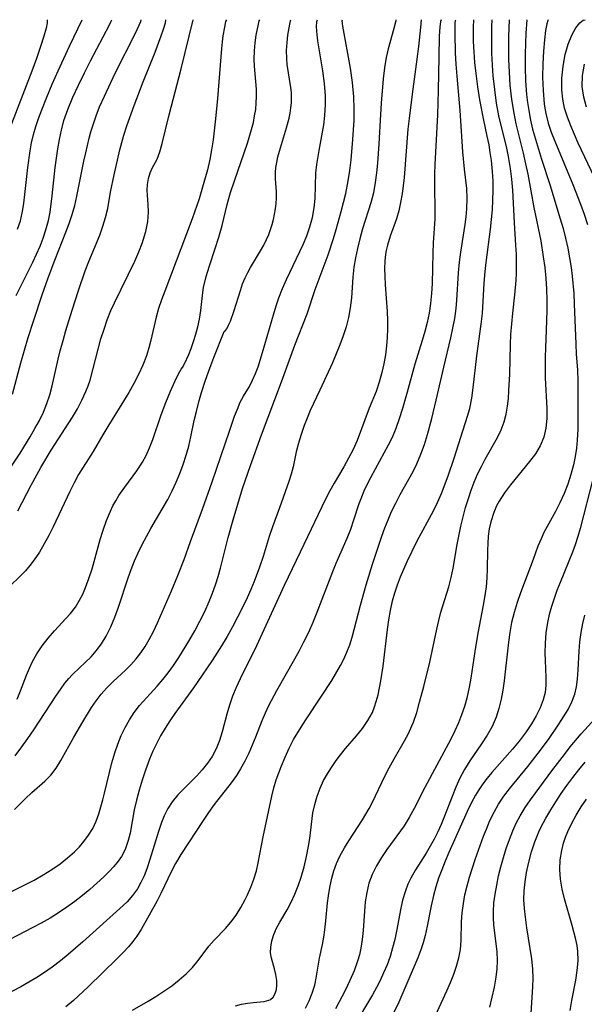
# Model space of a CAD drawing. Extents: x 1756323 to 1761544, y 3215328 to 3215715.
# Drawn here: x 1759833 to 1759934, y 3215539 to 3215715 of the extents above; entities that cross this region are included whole.
import ezdxf

# ---------------------------------------------------------------- set-up
doc = ezdxf.new("R2010")
doc.units = 0

msp = doc.modelspace()

# ---------------------------------------------------------------- linework, layer by layer
at = {"layer": 'Unknown_Line_Type', "color": 0}
for points in [[(1759900.73, 3215715, 1760), (1759900.7, 3215714.77, 1760), (1759900.38, 3215713.45, 1760), (1759899.36, 3215709.76, 1760), (1759899.01, 3215708.23, 1760), (1759898.69, 3215706.35, 1760), (1759898.45, 3215704.39, 1760), (1759898.07, 3215700.05, 1760), (1759897.94, 3215698.02, 1760), (1759897.67, 3215692.76, 1760), (1759897.43, 3215689.33, 1760), (1759897.25, 3215687.56, 1760), (1759897.02, 3215685.82, 1760), (1759896.69, 3215683.98, 1760), (1759896.25, 3215682.19, 1760), (1759894.74, 3215677.52, 1760), (1759894.26, 3215675.78, 1760), (1759893.84, 3215674.03, 1760), (1759893.49, 3215672.35, 1760), (1759893.22, 3215670.67, 1760), (1759893.03, 3215668.86, 1760), (1759892.76, 3215665.21, 1760), (1759892.54, 3215663.42, 1760), (1759892.22, 3215661.65, 1760), (1759891.8, 3215660, 1760), (1759891.28, 3215658.37, 1760), (1759890.68, 3215656.76, 1760), (1759889.35, 3215653.56, 1760), (1759887.13, 3215648.66, 1760), (1759885.4, 3215644.98, 1760), (1759884.82, 3215643.65, 1760), (1759884.3, 3215642.31, 1760), (1759883.74, 3215640.73, 1760), (1759883.26, 3215639.17, 1760), (1759882.87, 3215637.61, 1760), (1759882.34, 3215634.94, 1760), (1759881.99, 3215633.63, 1760), (1759881.56, 3215632.3, 1760), (1759879.87, 3215627.55, 1760), (1759878.61, 3215624.15, 1760), (1759878.03, 3215622.45, 1760), (1759876.96, 3215618.85, 1760), (1759876.3, 3215616.92, 1760), (1759875.34, 3215614.39, 1760), (1759874.73, 3215612.93, 1760), (1759874.08, 3215611.47, 1760), (1759873.25, 3215609.71, 1760), (1759872.38, 3215607.97, 1760), (1759871.46, 3215606.25, 1760), (1759870.5, 3215604.54, 1760), (1759869.5, 3215602.86, 1760), (1759867.82, 3215600.22, 1760), (1759866.07, 3215597.62, 1760), (1759864.49, 3215595.36, 1760), (1759861.13, 3215590.75, 1760), (1759860.25, 3215589.44, 1760), (1759859.41, 3215588.09, 1760), (1759858.61, 3215586.72, 1760), (1759857.88, 3215585.33, 1760), (1759857.23, 3215583.97, 1760), (1759856.64, 3215582.58, 1760), (1759855.9, 3215580.57, 1760), (1759855.3, 3215578.8, 1760), (1759854.76, 3215577.02, 1760), (1759854.28, 3215575.24, 1760), (1759853.88, 3215573.46, 1760), (1759853.13, 3215569.29, 1760), (1759852.8, 3215567.97, 1760), (1759852.24, 3215566.39, 1760), (1759851.6, 3215565.15, 1760), (1759850.99, 3215564.27, 1760), (1759850.21, 3215563.32, 1760), (1759849.35, 3215562.4, 1760), (1759848.43, 3215561.5, 1760), (1759847.21, 3215560.36, 1760), (1759845.92, 3215559.24, 1760), (1759844.59, 3215558.14, 1760), (1759843.22, 3215557.07, 1760), (1759841.81, 3215556.03, 1760), (1759840.35, 3215555.04, 1760), (1759838.81, 3215554.09, 1760), (1759837.22, 3215553.19, 1760), (1759835.6, 3215552.33, 1760), (1759828.79, 3215548.83, 1760)], [(1759905.24, 3215715, 1762), (1759905.13, 3215713.6, 1762), (1759904.77, 3215710.17, 1762), (1759904.49, 3215707.95, 1762), (1759903.62, 3215701.69, 1762), (1759903.08, 3215697.29, 1762), (1759902.89, 3215695.38, 1762), (1759902.18, 3215686.75, 1762), (1759901.82, 3215683.81, 1762), (1759901.57, 3215682.28, 1762), (1759901.25, 3215680.79, 1762), (1759900.85, 3215679.34, 1762), (1759899.71, 3215676.2, 1762), (1759899.21, 3215674.62, 1762), (1759898.98, 3215673.64, 1762), (1759898.87, 3215673.01, 1762), (1759898.74, 3215671.73, 1762), (1759898.7, 3215670.42, 1762), (1759898.72, 3215669.09, 1762), (1759898.81, 3215667.53, 1762), (1759899.17, 3215662.75, 1762), (1759899.23, 3215661.15, 1762), (1759899.23, 3215659.62, 1762), (1759899.16, 3215658.1, 1762), (1759899.04, 3215656.59, 1762), (1759898.84, 3215654.97, 1762), (1759898.57, 3215653.37, 1762), (1759898.23, 3215651.8, 1762), (1759897.75, 3215650.06, 1762), (1759897.17, 3215648.38, 1762), (1759895.96, 3215645.41, 1762), (1759893.78, 3215639.63, 1762), (1759893.06, 3215638.04, 1762), (1759892.26, 3215636.48, 1762), (1759891.4, 3215634.94, 1762), (1759889.67, 3215632.01, 1762), (1759888.88, 3215630.59, 1762), (1759888.12, 3215629.15, 1762), (1759883.6, 3215619.61, 1762), (1759880.7, 3215613.67, 1762), (1759875.76, 3215602.88, 1762), (1759872.86, 3215596.96, 1762), (1759872.14, 3215595.41, 1762), (1759871.49, 3215593.84, 1762), (1759870.93, 3215592.25, 1762), (1759870.45, 3215590.64, 1762), (1759869.61, 3215587.45, 1762), (1759869.14, 3215585.9, 1762), (1759868.56, 3215584.41, 1762), (1759867.84, 3215583.03, 1762), (1759867.01, 3215581.81, 1762), (1759866.07, 3215580.65, 1762), (1759865.06, 3215579.55, 1762), (1759862.83, 3215577.33, 1762), (1759861.7, 3215576.15, 1762), (1759860.68, 3215574.9, 1762), (1759859.9, 3215573.7, 1762), (1759859.24, 3215572.41, 1762), (1759858.76, 3215571.22, 1762), (1759858.2, 3215569.6, 1762), (1759856.68, 3215564.57, 1762), (1759856.12, 3215562.92, 1762), (1759855.64, 3215561.67, 1762), (1759855.09, 3215560.47, 1762), (1759854.45, 3215559.33, 1762), (1759853.59, 3215558.11, 1762), (1759852.6, 3215556.99, 1762), (1759851.91, 3215556.33, 1762), (1759844.65, 3215549.84, 1762), (1759842.08, 3215547.6, 1762), (1759840.66, 3215546.43, 1762), (1759839.19, 3215545.31, 1762), (1759837.84, 3215544.37, 1762), (1759836.44, 3215543.47, 1762), (1759835.02, 3215542.62, 1762), (1759833.58, 3215541.8, 1762), (1759830.74, 3215540.3, 1762)], [(1759830.97, 3215558.38, 1758), (1759834.3, 3215560.03, 1758), (1759835.94, 3215560.9, 1758), (1759837.56, 3215561.82, 1758), (1759839.12, 3215562.78, 1758), (1759840.63, 3215563.81, 1758), (1759841.95, 3215564.86, 1758), (1759843.19, 3215565.97, 1758), (1759844.07, 3215566.86, 1758), (1759844.88, 3215567.8, 1758), (1759845.72, 3215568.95, 1758), (1759846.44, 3215570.16, 1758), (1759847.05, 3215571.44, 1758), (1759847.53, 3215572.74, 1758), (1759848.27, 3215575.25, 1758), (1759848.58, 3215576.44, 1758), (1759849.88, 3215581.91, 1758), (1759850.4, 3215583.7, 1758), (1759850.95, 3215585.26, 1758), (1759851.57, 3215586.78, 1758), (1759852.25, 3215588.22, 1758), (1759853.01, 3215589.59, 1758), (1759853.86, 3215590.9, 1758), (1759854.85, 3215592.15, 1758), (1759858, 3215595.66, 1758), (1759858.98, 3215596.81, 1758), (1759859.93, 3215597.99, 1758), (1759860.93, 3215599.36, 1758), (1759861.88, 3215600.77, 1758), (1759863.68, 3215603.69, 1758), (1759864.74, 3215605.54, 1758), (1759865.65, 3215607.26, 1758), (1759866.51, 3215609.01, 1758), (1759867.29, 3215610.79, 1758), (1759867.88, 3215612.27, 1758), (1759868.41, 3215613.76, 1758), (1759868.9, 3215615.27, 1758), (1759869.34, 3215616.79, 1758), (1759870.69, 3215622.27, 1758), (1759871.57, 3215625.41, 1758), (1759873.28, 3215631.01, 1758), (1759874.67, 3215635.16, 1758), (1759876.64, 3215640.65, 1758), (1759880.23, 3215650.14, 1758), (1759882.65, 3215656.7, 1758), (1759884.82, 3215662.33, 1758), (1759886.29, 3215666.65, 1758), (1759888.59, 3215672.91, 1758), (1759889.56, 3215675.83, 1758), (1759890.05, 3215677.44, 1758), (1759890.94, 3215680.67, 1758), (1759891.75, 3215683.89, 1758), (1759892.21, 3215686.12, 1758), (1759892.5, 3215688.01, 1758), (1759892.72, 3215689.92, 1758), (1759893.03, 3215693.53, 1758), (1759893.25, 3215697.01, 1758), (1759893.28, 3215699.02, 1758), (1759893.19, 3215701.18, 1758), (1759892.94, 3215703.74, 1758), (1759892.57, 3215706.29, 1758), (1759891.21, 3215713.82, 1758), (1759891.12, 3215714.82, 1758), (1759891.17, 3215715, 1758)], [(1759870.38, 3215715, 1750), (1759870.24, 3215714.65, 1750), (1759870.02, 3215713.65, 1750), (1759869.77, 3215712.13, 1750), (1759869.63, 3215711.05, 1750), (1759869.5, 3215709.86, 1750), (1759868.78, 3215700.88, 1750), (1759868.42, 3215697.24, 1750), (1759867.99, 3215693.51, 1750), (1759867.72, 3215691.71, 1750), (1759867.39, 3215689.93, 1750), (1759866.98, 3215688.13, 1750), (1759866.23, 3215685.4, 1750), (1759865.48, 3215682.91, 1750), (1759864.26, 3215679.33, 1750), (1759859.33, 3215666.37, 1750), (1759858.76, 3215664.83, 1750), (1759858.25, 3215663.29, 1750), (1759857.81, 3215661.74, 1750), (1759856.87, 3215657.61, 1750), (1759856.5, 3215656.21, 1750), (1759856.06, 3215654.82, 1750), (1759855.41, 3215653.13, 1750), (1759854.65, 3215651.48, 1750), (1759853.82, 3215649.85, 1750), (1759852.92, 3215648.25, 1750), (1759851.98, 3215646.66, 1750), (1759849.14, 3215642.15, 1750), (1759848.23, 3215640.64, 1750), (1759846.51, 3215637.66, 1750), (1759843.92, 3215633.52, 1750), (1759843.11, 3215632.03, 1750), (1759842.35, 3215630.5, 1750), (1759839.36, 3215624.19, 1750), (1759838.58, 3215622.64, 1750), (1759837.77, 3215621.12, 1750), (1759836.91, 3215619.66, 1750), (1759835.98, 3215618.27, 1750), (1759835.21, 3215617.26, 1750), (1759834.4, 3215616.31, 1750), (1759833.57, 3215615.43, 1750), (1759831.49, 3215613.43, 1750)], [(1759831.57, 3215634.48, 1746), (1759833.48, 3215637.35, 1746), (1759835.26, 3215640.3, 1746), (1759836.11, 3215641.79, 1746), (1759836.89, 3215643.24, 1746), (1759837.61, 3215644.72, 1746), (1759838.24, 3215646.23, 1746), (1759838.77, 3215647.81, 1746), (1759839.21, 3215649.43, 1746), (1759840.29, 3215654.21, 1746), (1759840.64, 3215655.69, 1746), (1759841.13, 3215657.53, 1746), (1759841.65, 3215659.36, 1746), (1759842.76, 3215662.96, 1746), (1759843.9, 3215666.5, 1746), (1759845.12, 3215669.99, 1746), (1759845.78, 3215671.71, 1746), (1759847.7, 3215676.42, 1746), (1759848.27, 3215677.99, 1746), (1759848.75, 3215679.57, 1746), (1759849.13, 3215681.17, 1746), (1759849.64, 3215684.1, 1746), (1759850.26, 3215687.23, 1746), (1759851.29, 3215691.7, 1746), (1759852.01, 3215694.33, 1746), (1759852.54, 3215695.98, 1746), (1759853.85, 3215699.64, 1746), (1759855.49, 3215703.87, 1746), (1759857.63, 3215709.2, 1746), (1759858.72, 3215712.1, 1746), (1759859.13, 3215713.32, 1746), (1759859.47, 3215714.44, 1746), (1759859.56, 3215715, 1746)], [(1759838.27, 3215715, 1738), (1759838.3, 3215714.93, 1738), (1759838.27, 3215714.43, 1738), (1759838.09, 3215713.51, 1738), (1759837.68, 3215712.02, 1738), (1759837.09, 3215710.17, 1738), (1759836.36, 3215708.05, 1738), (1759835.52, 3215705.77, 1738), (1759831.58, 3215695.58, 1738)], [(1759832.11, 3215647.9, 1744), (1759833.56, 3215653.54, 1744), (1759834.9, 3215658.08, 1744), (1759835.88, 3215661.17, 1744), (1759837.41, 3215665.75, 1744), (1759838.47, 3215668.77, 1744), (1759839.68, 3215671.94, 1744), (1759841.66, 3215676.93, 1744), (1759842.24, 3215678.52, 1744), (1759842.77, 3215680.13, 1744), (1759843.23, 3215681.75, 1744), (1759843.61, 3215683.37, 1744), (1759844.87, 3215689.69, 1744), (1759845.2, 3215691.18, 1744), (1759845.83, 3215693.79, 1744), (1759846.12, 3215694.9, 1744), (1759846.56, 3215696.33, 1744), (1759847.05, 3215697.78, 1744), (1759847.68, 3215699.37, 1744), (1759848.53, 3215701.32, 1744), (1759850.49, 3215705.42, 1744), (1759854.09, 3215712.6, 1744), (1759855.05, 3215714.68, 1744), (1759855.15, 3215715, 1744)], [(1759832.44, 3215573.52, 1756), (1759834.42, 3215575.52, 1756), (1759835.57, 3215576.58, 1756), (1759837.88, 3215578.6, 1756), (1759838.93, 3215579.68, 1756), (1759839.88, 3215580.94, 1756), (1759840.73, 3215582.32, 1756), (1759843.08, 3215586.5, 1756), (1759844.67, 3215589.26, 1756), (1759846.22, 3215591.81, 1756), (1759847.06, 3215593.03, 1756), (1759847.96, 3215594.18, 1756), (1759848.99, 3215595.32, 1756), (1759850.13, 3215596.44, 1756), (1759852.31, 3215598.5, 1756), (1759853.28, 3215599.48, 1756), (1759854.21, 3215600.51, 1756), (1759855.06, 3215601.6, 1756), (1759855.84, 3215602.75, 1756), (1759856.55, 3215603.96, 1756), (1759857.32, 3215605.45, 1756), (1759858.04, 3215606.99, 1756), (1759860.54, 3215612.7, 1756), (1759861.68, 3215615.43, 1756), (1759862.79, 3215618.33, 1756), (1759863.97, 3215621.57, 1756), (1759866.12, 3215627.32, 1756), (1759867.84, 3215632.24, 1756), (1759870.94, 3215641.33, 1756), (1759871.86, 3215643.96, 1756), (1759872.35, 3215645.25, 1756), (1759872.87, 3215646.47, 1756), (1759873.42, 3215647.57, 1756), (1759874.49, 3215649.33, 1756), (1759875.08, 3215650.42, 1756), (1759875.61, 3215651.62, 1756), (1759876.05, 3215652.81, 1756), (1759876.84, 3215655.37, 1756), (1759878.92, 3215662.56, 1756), (1759879.35, 3215663.94, 1756), (1759879.77, 3215665.19, 1756), (1759880.42, 3215666.83, 1756), (1759881.13, 3215668.45, 1756), (1759884.12, 3215674.73, 1756), (1759884.76, 3215676.26, 1756), (1759885.33, 3215677.92, 1756), (1759885.78, 3215679.6, 1756), (1759886.1, 3215681.28, 1756), (1759886.28, 3215682.96, 1756), (1759886.42, 3215687.53, 1756), (1759886.58, 3215689.08, 1756), (1759886.96, 3215691.55, 1756), (1759887.81, 3215696.14, 1756), (1759888.03, 3215697.86, 1756), (1759888.14, 3215699.79, 1756), (1759888.11, 3215701.36, 1756), (1759887.94, 3215703.6, 1756), (1759887.65, 3215705.86, 1756), (1759886.77, 3215711.23, 1756), (1759886.63, 3215712.3, 1756), (1759886.54, 3215713.72, 1756), (1759886.57, 3215714.65, 1756), (1759886.7, 3215715, 1756)], [(1759832.74, 3215665.63, 1742), (1759835.74, 3215671.57, 1742), (1759836.4, 3215673, 1742), (1759837.02, 3215674.43, 1742), (1759837.58, 3215675.89, 1742), (1759838.08, 3215677.36, 1742), (1759838.53, 3215679.06, 1742), (1759838.81, 3215680.51, 1742), (1759839.2, 3215683.46, 1742), (1759839.75, 3215688.5, 1742), (1759840.2, 3215691.85, 1742), (1759840.48, 3215693.52, 1742), (1759840.84, 3215695.24, 1742), (1759841.3, 3215696.92, 1742), (1759841.98, 3215698.91, 1742), (1759842.89, 3215701.13, 1742), (1759843.88, 3215703.29, 1742), (1759844.95, 3215705.48, 1742), (1759846.05, 3215707.62, 1742), (1759849.47, 3215714.1, 1742), (1759849.77, 3215714.74, 1742), (1759849.86, 3215715, 1742)], [(1759833.01, 3215677.49, 1740), (1759833.5, 3215678.98, 1740), (1759833.88, 3215680.62, 1740), (1759834.12, 3215682.13, 1740), (1759834.31, 3215683.68, 1740), (1759834.84, 3215688.52, 1740), (1759835.24, 3215691.5, 1740), (1759835.51, 3215692.97, 1740), (1759835.86, 3215694.42, 1740), (1759836.28, 3215695.86, 1740), (1759836.75, 3215697.3, 1740), (1759837.33, 3215698.88, 1740), (1759838.21, 3215701.11, 1740), (1759839.2, 3215703.46, 1740), (1759840.25, 3215705.84, 1740), (1759842.27, 3215710.26, 1740), (1759844.56, 3215715, 1740)], [(1759833.07, 3215627.04, 1748), (1759835.41, 3215631.62, 1748), (1759837.15, 3215634.8, 1748), (1759839.02, 3215637.91, 1748), (1759842.83, 3215643.82, 1748), (1759843.71, 3215645.31, 1748), (1759844.52, 3215646.83, 1748), (1759845.23, 3215648.39, 1748), (1759845.62, 3215649.41, 1748), (1759845.97, 3215650.46, 1748), (1759846.49, 3215652.27, 1748), (1759847.43, 3215655.97, 1748), (1759847.93, 3215657.82, 1748), (1759848.48, 3215659.56, 1748), (1759849.06, 3215661.24, 1748), (1759849.72, 3215662.9, 1748), (1759850.34, 3215664.3, 1748), (1759853.99, 3215671.78, 1748), (1759854.72, 3215673.45, 1748), (1759855.36, 3215675.12, 1748), (1759855.68, 3215676.1, 1748), (1759855.95, 3215677.09, 1748), (1759856.14, 3215677.96, 1748), (1759856.29, 3215678.83, 1748), (1759856.38, 3215679.68, 1748), (1759856.42, 3215680.51, 1748), (1759856.37, 3215681.88, 1748), (1759856.22, 3215684.38, 1748), (1759856.26, 3215685.51, 1748), (1759856.43, 3215686.57, 1748), (1759856.75, 3215687.58, 1748), (1759857.12, 3215688.4, 1748), (1759857.96, 3215690.02, 1748), (1759858.47, 3215691.33, 1748), (1759858.91, 3215692.8, 1748), (1759860.15, 3215697.97, 1748), (1759862.3, 3215706.18, 1748), (1759864.43, 3215715, 1748)], [(1759908.82, 3215715, 1764), (1759908.71, 3215714.66, 1764), (1759908.6, 3215713.64, 1764), (1759908.5, 3215712.07, 1764), (1759908.4, 3215708.31, 1764), (1759908.32, 3215702.4, 1764), (1759908.26, 3215700.12, 1764), (1759908.17, 3215697.95, 1764), (1759907.68, 3215689.08, 1764), (1759907.63, 3215687.4, 1764), (1759907.62, 3215685.28, 1764), (1759907.72, 3215680.76, 1764), (1759907.69, 3215679.36, 1764), (1759907.42, 3215675.04, 1764), (1759907.34, 3215673.24, 1764), (1759907.2, 3215667.78, 1764), (1759907.11, 3215665.97, 1764), (1759906.94, 3215664.15, 1764), (1759906.68, 3215662.46, 1764), (1759906.33, 3215660.79, 1764), (1759905.92, 3215659.14, 1764), (1759905.45, 3215657.52, 1764), (1759904.13, 3215653.28, 1764), (1759902.76, 3215648.28, 1764), (1759901.91, 3215645.34, 1764), (1759901.34, 3215643.54, 1764), (1759900.7, 3215641.76, 1764), (1759900.04, 3215640.16, 1764), (1759899.36, 3215638.77, 1764), (1759896.25, 3215633.09, 1764), (1759895.49, 3215631.6, 1764), (1759894.99, 3215630.56, 1764), (1759894.55, 3215629.51, 1764), (1759894.1, 3215628.27, 1764), (1759893.16, 3215625.36, 1764), (1759892.58, 3215623.7, 1764), (1759891.94, 3215622.05, 1764), (1759889.99, 3215617.58, 1764), (1759889.38, 3215616.11, 1764), (1759886.6, 3215608.81, 1764), (1759885.85, 3215607.02, 1764), (1759885.05, 3215605.24, 1764), (1759884.2, 3215603.49, 1764), (1759883.41, 3215601.98, 1764), (1759882.59, 3215600.48, 1764), (1759879.34, 3215594.77, 1764), (1759877.93, 3215592.09, 1764), (1759877.31, 3215590.77, 1764), (1759876.74, 3215589.43, 1764), (1759875.61, 3215586.51, 1764), (1759875.02, 3215585.05, 1764), (1759874.38, 3215583.61, 1764), (1759873.69, 3215582.21, 1764), (1759872.93, 3215580.84, 1764), (1759872.17, 3215579.64, 1764), (1759871.21, 3215578.31, 1764), (1759868.17, 3215574.41, 1764), (1759867.17, 3215573.01, 1764), (1759866.21, 3215571.58, 1764), (1759862.25, 3215565.49, 1764), (1759861.29, 3215563.86, 1764), (1759860.58, 3215562.49, 1764), (1759858.65, 3215558.48, 1764), (1759857.96, 3215557.17, 1764), (1759855.14, 3215552.06, 1764), (1759854.36, 3215550.85, 1764), (1759853.65, 3215549.89, 1764), (1759852.86, 3215548.97, 1764), (1759851.88, 3215547.92, 1764), (1759850.84, 3215546.88, 1764), (1759845.62, 3215541.77, 1764), (1759843, 3215539.34, 1764), (1759841.65, 3215538.18, 1764)], [(1759853.58, 3215537.6, 1766), (1759856.38, 3215539.2, 1766), (1759857.74, 3215540.04, 1766), (1759859.19, 3215540.99, 1766), (1759860.6, 3215541.98, 1766), (1759861.94, 3215543.01, 1766), (1759863.19, 3215544.09, 1766), (1759864.31, 3215545.24, 1766), (1759865.33, 3215546.5, 1766), (1759867.26, 3215549.06, 1766), (1759868.21, 3215550.14, 1766), (1759870.21, 3215552.24, 1766), (1759871.17, 3215553.36, 1766), (1759872.1, 3215554.63, 1766), (1759872.94, 3215555.99, 1766), (1759873.73, 3215557.4, 1766), (1759874.16, 3215558.26, 1766), (1759874.78, 3215559.64, 1766), (1759875.3, 3215561.07, 1766), (1759875.74, 3215562.53, 1766), (1759876.06, 3215563.98, 1766), (1759876.96, 3215568.67, 1766), (1759878.52, 3215575.95, 1766), (1759878.88, 3215577.4, 1766), (1759879.31, 3215578.85, 1766), (1759879.75, 3215580.11, 1766), (1759880.23, 3215581.36, 1766), (1759880.9, 3215582.94, 1766), (1759881.61, 3215584.51, 1766), (1759882.4, 3215586.05, 1766), (1759883.74, 3215588.3, 1766), (1759884.59, 3215589.62, 1766), (1759887.43, 3215593.86, 1766), (1759889.23, 3215596.66, 1766), (1759890.8, 3215599.31, 1766), (1759891.4, 3215600.46, 1766), (1759891.96, 3215601.73, 1766), (1759892.45, 3215603.04, 1766), (1759892.87, 3215604.4, 1766), (1759894.39, 3215610.12, 1766), (1759895.43, 3215613.8, 1766), (1759896.56, 3215617.46, 1766), (1759898.23, 3215622.47, 1766), (1759898.76, 3215623.97, 1766), (1759899.32, 3215625.45, 1766), (1759899.94, 3215626.9, 1766), (1759900.69, 3215628.43, 1766), (1759901.5, 3215629.93, 1766), (1759903.82, 3215634.1, 1766), (1759904.5, 3215635.47, 1766), (1759905.21, 3215637.18, 1766), (1759905.83, 3215638.94, 1766), (1759906.37, 3215640.73, 1766), (1759907.13, 3215643.56, 1766), (1759908.18, 3215647.85, 1766), (1759909.29, 3215652.75, 1766), (1759910.55, 3215657.99, 1766), (1759910.93, 3215659.74, 1766), (1759911.26, 3215661.49, 1766), (1759911.51, 3215663.26, 1766), (1759911.65, 3215664.74, 1766), (1759911.94, 3215669.64, 1766), (1759912.12, 3215671.56, 1766), (1759912.36, 3215673.34, 1766), (1759913.14, 3215678.3, 1766), (1759913.32, 3215679.7, 1766), (1759913.45, 3215681.1, 1766), (1759913.5, 3215682.96, 1766), (1759913.42, 3215684.79, 1766), (1759913.02, 3215688.22, 1766), (1759912.71, 3215691.35, 1766), (1759912.22, 3215698.71, 1766), (1759911.69, 3215704.9, 1766), (1759911.54, 3215707.03, 1766), (1759911.42, 3215709.05, 1766), (1759911.31, 3215712.47, 1766), (1759911.35, 3215714.45, 1766), (1759911.4, 3215714.88, 1766), (1759911.46, 3215715, 1766)], [(1759862.54, 3215652.73, 1752), (1759862.88, 3215653.35, 1752), (1759863.63, 3215655.01, 1752), (1759864.07, 3215656.12, 1752), (1759864.5, 3215657.34, 1752), (1759864.91, 3215658.65, 1752), (1759865.27, 3215660.01, 1752), (1759865.55, 3215661.37, 1752), (1759865.78, 3215662.91, 1752), (1759866.15, 3215666.15, 1752), (1759866.3, 3215667.05, 1752), (1759866.75, 3215669, 1752), (1759867.33, 3215670.93, 1752), (1759868.39, 3215673.99, 1752), (1759869.04, 3215676.05, 1752), (1759869.62, 3215678.13, 1752), (1759870.54, 3215681.9, 1752), (1759871.14, 3215684.02, 1752), (1759871.82, 3215686.13, 1752), (1759874.13, 3215692.86, 1752), (1759874.89, 3215695.35, 1752), (1759875.21, 3215696.6, 1752), (1759875.44, 3215697.76, 1752), (1759875.62, 3215698.93, 1752), (1759875.73, 3215700.1, 1752), (1759875.78, 3215701.27, 1752), (1759875.75, 3215702.53, 1752), (1759875.43, 3215706.65, 1752), (1759875.38, 3215707.95, 1752), (1759875.42, 3215709.45, 1752), (1759875.54, 3215710.88, 1752), (1759875.72, 3215712.2, 1752), (1759876.11, 3215714.21, 1752), (1759876.26, 3215714.79, 1752), (1759876.35, 3215715, 1752)], [(1759870, 3215659.18, 1754), (1759870.16, 3215659.28, 1754), (1759870.44, 3215659.65, 1754), (1759870.78, 3215660.26, 1754), (1759871.11, 3215661, 1754), (1759871.77, 3215662.89, 1754), (1759872.88, 3215666.49, 1754), (1759873.29, 3215667.67, 1754), (1759873.74, 3215668.76, 1754), (1759874.21, 3215669.73, 1754), (1759874.68, 3215670.6, 1754), (1759876.48, 3215673.6, 1754), (1759877.06, 3215674.61, 1754), (1759877.58, 3215675.64, 1754), (1759877.95, 3215676.52, 1754), (1759878.28, 3215677.41, 1754), (1759878.57, 3215678.32, 1754), (1759878.81, 3215679.23, 1754), (1759879.02, 3215680.15, 1754), (1759879.19, 3215681.12, 1754), (1759879.3, 3215682.08, 1754), (1759879.35, 3215683.05, 1754), (1759879.33, 3215684.19, 1754), (1759879.18, 3215686.47, 1754), (1759879.18, 3215687.61, 1754), (1759879.25, 3215688.5, 1754), (1759879.38, 3215689.4, 1754), (1759879.6, 3215690.44, 1754), (1759879.87, 3215691.48, 1754), (1759881.14, 3215695.66, 1754), (1759881.6, 3215697.36, 1754), (1759881.8, 3215698.28, 1754), (1759881.94, 3215699.21, 1754), (1759882.03, 3215700.11, 1754), (1759882.05, 3215701.02, 1754), (1759882.02, 3215701.93, 1754), (1759881.93, 3215702.84, 1754), (1759881.28, 3215706.98, 1754), (1759881.18, 3215708.04, 1754), (1759881.16, 3215709.49, 1754), (1759881.24, 3215710.9, 1754), (1759881.38, 3215712.2, 1754), (1759881.72, 3215714.21, 1754), (1759881.86, 3215714.79, 1754), (1759881.94, 3215715, 1754)], [(1759871.99, 3215538.4, 1768), (1759873.11, 3215538.68, 1768), (1759874.18, 3215538.88, 1768), (1759875.18, 3215539, 1768), (1759877.12, 3215539.14, 1768), (1759877.98, 3215539.38, 1768), (1759878.29, 3215539.54, 1768), (1759878.73, 3215539.94, 1768), (1759879.11, 3215540.59, 1768), (1759879.32, 3215541.29, 1768), (1759879.4, 3215542.08, 1768), (1759879.38, 3215542.92, 1768), (1759879.23, 3215543.97, 1768), (1759878.99, 3215545.01, 1768), (1759878.45, 3215546.93, 1768), (1759878.3, 3215547.85, 1768), (1759878.31, 3215548.9, 1768), (1759878.51, 3215550.01, 1768), (1759878.87, 3215551.16, 1768), (1759879.37, 3215552.31, 1768), (1759879.95, 3215553.37, 1768), (1759881.23, 3215555.56, 1768), (1759881.95, 3215556.93, 1768), (1759882.63, 3215558.38, 1768), (1759883.24, 3215559.89, 1768), (1759883.78, 3215561.45, 1768), (1759884.3, 3215563.26, 1768), (1759884.73, 3215565.11, 1768), (1759885.08, 3215566.97, 1768), (1759885.3, 3215568.35, 1768), (1759885.88, 3215572.95, 1768), (1759886.19, 3215574.45, 1768), (1759886.61, 3215575.93, 1768), (1759887.14, 3215577.35, 1768), (1759887.78, 3215578.72, 1768), (1759888.64, 3215580.2, 1768), (1759889.32, 3215581.26, 1768), (1759890.03, 3215582.3, 1768), (1759890.79, 3215583.32, 1768), (1759891.73, 3215584.46, 1768), (1759893.7, 3215586.73, 1768), (1759894.76, 3215588.06, 1768), (1759895.71, 3215589.46, 1768), (1759896.51, 3215590.93, 1768), (1759896.9, 3215591.9, 1768), (1759897.22, 3215592.91, 1768), (1759897.54, 3215594.1, 1768), (1759898.02, 3215596.57, 1768), (1759898.43, 3215599.23, 1768), (1759899.24, 3215605.77, 1768), (1759899.48, 3215607.49, 1768), (1759899.77, 3215609.21, 1768), (1759900.14, 3215610.9, 1768), (1759900.53, 3215612.35, 1768), (1759900.99, 3215613.78, 1768), (1759901.52, 3215615.19, 1768), (1759902.73, 3215617.95, 1768), (1759904.51, 3215621.64, 1768), (1759907.47, 3215627.02, 1768), (1759908.2, 3215628.54, 1768), (1759908.86, 3215630.12, 1768), (1759910.06, 3215633.29, 1768), (1759911.15, 3215636.48, 1768), (1759913.56, 3215643.99, 1768), (1759913.94, 3215645.38, 1768), (1759914.31, 3215647.22, 1768), (1759914.58, 3215649.09, 1768), (1759915.19, 3215654.8, 1768), (1759916, 3215660.49, 1768), (1759916.21, 3215662.39, 1768), (1759916.54, 3215667.84, 1768), (1759916.72, 3215669.91, 1768), (1759916.89, 3215671.49, 1768), (1759917.69, 3215677.5, 1768), (1759917.87, 3215679.23, 1768), (1759918, 3215680.96, 1768), (1759918.09, 3215682.69, 1768), (1759918.13, 3215684.42, 1768), (1759918.11, 3215686.13, 1768), (1759918.02, 3215687.84, 1768), (1759917.82, 3215689.81, 1768), (1759917.63, 3215691.2, 1768), (1759917.4, 3215692.59, 1768), (1759917.09, 3215694.12, 1768), (1759916.39, 3215697.33, 1768), (1759915.76, 3215700.66, 1768), (1759915.38, 3215702.99, 1768), (1759915.07, 3215705.34, 1768), (1759914.86, 3215707.34, 1768), (1759914.73, 3215709.23, 1768), (1759914.64, 3215711.1, 1768), (1759914.62, 3215713.92, 1768), (1759914.65, 3215714.72, 1768), (1759914.69, 3215715, 1768)], [(1759884.54, 3215537.96, 1770), (1759885.2, 3215539.28, 1770), (1759885.76, 3215540.65, 1770), (1759886.21, 3215542.07, 1770), (1759886.48, 3215543.32, 1770), (1759887.05, 3215546.92, 1770), (1759887.58, 3215549.36, 1770), (1759887.83, 3215550.67, 1770), (1759888.03, 3215552.01, 1770), (1759888.21, 3215553.6, 1770), (1759888.51, 3215556.85, 1770), (1759888.71, 3215558.48, 1770), (1759888.94, 3215559.86, 1770), (1759889.25, 3215561.23, 1770), (1759889.62, 3215562.57, 1770), (1759890.09, 3215563.89, 1770), (1759890.66, 3215565.16, 1770), (1759891.52, 3215566.7, 1770), (1759892.29, 3215567.95, 1770), (1759894.73, 3215571.72, 1770), (1759895.95, 3215573.75, 1770), (1759896.53, 3215574.85, 1770), (1759898.76, 3215579.49, 1770), (1759899.53, 3215581.02, 1770), (1759900.42, 3215582.64, 1770), (1759902.25, 3215585.84, 1770), (1759902.96, 3215587.17, 1770), (1759903.59, 3215588.53, 1770), (1759903.85, 3215589.17, 1770), (1759904.45, 3215590.93, 1770), (1759904.98, 3215592.74, 1770), (1759905.74, 3215595.58, 1770), (1759906.78, 3215599.91, 1770), (1759908.04, 3215605.86, 1770), (1759908.39, 3215607.37, 1770), (1759908.78, 3215608.86, 1770), (1759910.18, 3215613.44, 1770), (1759910.62, 3215615.1, 1770), (1759910.99, 3215616.78, 1770), (1759911.72, 3215620.98, 1770), (1759912.38, 3215624.31, 1770), (1759912.77, 3215625.97, 1770), (1759913.2, 3215627.62, 1770), (1759913.7, 3215629.25, 1770), (1759914.2, 3215630.73, 1770), (1759914.76, 3215632.18, 1770), (1759915.36, 3215633.6, 1770), (1759916.03, 3215634.99, 1770), (1759916.72, 3215636.29, 1770), (1759918.9, 3215640.18, 1770), (1759919.58, 3215641.55, 1770), (1759920.12, 3215642.95, 1770), (1759920.47, 3215644.34, 1770), (1759920.71, 3215645.78, 1770), (1759920.87, 3215647.17, 1770), (1759920.97, 3215648.6, 1770), (1759921.1, 3215651.5, 1770), (1759921.24, 3215656.82, 1770), (1759921.33, 3215658.59, 1770), (1759921.67, 3215662.43, 1770), (1759922.04, 3215665.7, 1770), (1759922.25, 3215668.31, 1770), (1759922.3, 3215669.63, 1770), (1759922.32, 3215671.28, 1770), (1759922.29, 3215672.94, 1770), (1759922.22, 3215674.6, 1770), (1759921.94, 3215678.64, 1770), (1759921.64, 3215684.49, 1770), (1759921.49, 3215686.44, 1770), (1759921.27, 3215688.37, 1770), (1759920.91, 3215690.48, 1770), (1759920.52, 3215692.26, 1770), (1759919.63, 3215695.81, 1770), (1759919.18, 3215697.81, 1770), (1759918.76, 3215700.07, 1770), (1759918.41, 3215702.47, 1770), (1759918.15, 3215704.92, 1770), (1759918.01, 3215706.86, 1770), (1759917.92, 3215709, 1770), (1759917.88, 3215710.94, 1770), (1759917.91, 3215713.87, 1770), (1759917.97, 3215715, 1770)], [(1759921.02, 3215715, 1772), (1759920.91, 3215712.01, 1772), (1759920.88, 3215710, 1772), (1759920.9, 3215707.89, 1772), (1759920.98, 3215705.62, 1772), (1759921.13, 3215703.26, 1772), (1759921.42, 3215700.7, 1772), (1759921.81, 3215698.26, 1772), (1759922.21, 3215696.32, 1772), (1759923.53, 3215691.07, 1772), (1759923.95, 3215689.2, 1772), (1759924.33, 3215687.31, 1772), (1759925.4, 3215681.37, 1772), (1759926.65, 3215675.4, 1772), (1759927.12, 3215672.55, 1772), (1759927.36, 3215670.63, 1772), (1759927.54, 3215668.7, 1772), (1759927.66, 3215666.76, 1772), (1759927.73, 3215664.83, 1772), (1759927.74, 3215662.99, 1772), (1759927.65, 3215659.35, 1772), (1759927.49, 3215656.31, 1772), (1759927.43, 3215654.49, 1772), (1759927.42, 3215652.66, 1772), (1759927.46, 3215650.84, 1772), (1759927.73, 3215645.36, 1772), (1759927.73, 3215643.58, 1772), (1759927.59, 3215641.86, 1772), (1759927.21, 3215640.22, 1772), (1759926.57, 3215638.7, 1772), (1759925.69, 3215637.25, 1772), (1759924.66, 3215635.85, 1772), (1759921.24, 3215631.69, 1772), (1759920.16, 3215630.25, 1772), (1759919.19, 3215628.76, 1772), (1759918.75, 3215627.92, 1772), (1759918.23, 3215626.73, 1772), (1759917.7, 3215625.05, 1772), (1759917.44, 3215623.79, 1772), (1759917.26, 3215622.51, 1772), (1759917.16, 3215621.21, 1772), (1759917.11, 3215619.98, 1772), (1759917.09, 3215616.59, 1772), (1759917.01, 3215615.02, 1772), (1759916.86, 3215613.44, 1772), (1759916.65, 3215611.86, 1772), (1759916.35, 3215610.16, 1772), (1759915.4, 3215605.12, 1772), (1759914.87, 3215601.86, 1772), (1759914.14, 3215597.04, 1772), (1759913.86, 3215595.47, 1772), (1759913.42, 3215593.5, 1772), (1759912.99, 3215591.99, 1772), (1759912.49, 3215590.5, 1772), (1759911.92, 3215589.04, 1772), (1759911.29, 3215587.62, 1772), (1759910.55, 3215586.16, 1772), (1759908.07, 3215581.48, 1772), (1759905.88, 3215577.47, 1772), (1759904, 3215573.72, 1772), (1759903.13, 3215572.11, 1772), (1759902.19, 3215570.64, 1772), (1759899.09, 3215566.36, 1772), (1759898.13, 3215564.92, 1772), (1759897.25, 3215563.44, 1772), (1759896.49, 3215561.91, 1772), (1759895.9, 3215560.33, 1772), (1759895.5, 3215558.7, 1772), (1759895.25, 3215557.03, 1772), (1759895.09, 3215555.32, 1772), (1759894.84, 3215551.86, 1772), (1759894.68, 3215550.27, 1772), (1759894.44, 3215548.69, 1772), (1759894.19, 3215547.54, 1772), (1759893.88, 3215546.4, 1772), (1759893.25, 3215544.63, 1772), (1759892.5, 3215542.89, 1772), (1759891.64, 3215541.12, 1772), (1759889.91, 3215537.85, 1772)], [(1759924.16, 3215715, 1774), (1759924, 3215712.58, 1774), (1759923.93, 3215710.82, 1774), (1759923.88, 3215708.74, 1774), (1759923.88, 3215706.45, 1774), (1759923.95, 3215704.03, 1774), (1759924.13, 3215701.6, 1774), (1759924.29, 3215700.14, 1774), (1759924.5, 3215698.72, 1774), (1759924.83, 3215696.98, 1774), (1759925.21, 3215695.41, 1774), (1759925.71, 3215693.6, 1774), (1759926.81, 3215689.99, 1774), (1759928.27, 3215685.46, 1774), (1759930.16, 3215679.32, 1774), (1759930.66, 3215677.58, 1774), (1759931.11, 3215675.85, 1774), (1759931.5, 3215674.1, 1774), (1759931.83, 3215672.35, 1774), (1759932.12, 3215670.59, 1774), (1759932.31, 3215669.04, 1774), (1759932.58, 3215665.94, 1774), (1759932.67, 3215664.11, 1774), (1759932.91, 3215656.86, 1774), (1759933.01, 3215655.08, 1774), (1759933.22, 3215652.31, 1774), (1759933.31, 3215650.24, 1774), (1759933.27, 3215641.65, 1774), (1759933.2, 3215639.72, 1774), (1759933.06, 3215638.23, 1774), (1759932.84, 3215636.74, 1774), (1759932.54, 3215635.27, 1774), (1759932.07, 3215633.52, 1774), (1759931.49, 3215631.8, 1774), (1759930.83, 3215630.13, 1774), (1759930.1, 3215628.49, 1774), (1759929.31, 3215626.91, 1774), (1759927.23, 3215623.13, 1774), (1759926.71, 3215622.03, 1774), (1759926.16, 3215620.68, 1774), (1759925.3, 3215618.34, 1774), (1759923.66, 3215614.1, 1774), (1759923.03, 3215612.37, 1774), (1759922.43, 3215610.62, 1774), (1759921.89, 3215608.83, 1774), (1759921.44, 3215607.01, 1774), (1759921.11, 3215605.25, 1774), (1759920.86, 3215603.5, 1774), (1759920.1, 3215596.61, 1774), (1759919.86, 3215594.93, 1774), (1759919.57, 3215593.28, 1774), (1759919.18, 3215591.66, 1774), (1759918.69, 3215590.1, 1774), (1759917.97, 3215588.42, 1774), (1759917.08, 3215586.83, 1774), (1759916.08, 3215585.29, 1774), (1759913.99, 3215582.25, 1774), (1759913.01, 3215580.68, 1774), (1759912.18, 3215579.13, 1774), (1759911.45, 3215577.53, 1774), (1759910.77, 3215575.89, 1774), (1759909.31, 3215572.03, 1774), (1759908.83, 3215570.85, 1774), (1759908.22, 3215569.53, 1774), (1759907.56, 3215568.25, 1774), (1759906.86, 3215566.98, 1774), (1759906.13, 3215565.75, 1774), (1759904.26, 3215562.76, 1774), (1759903.41, 3215561.25, 1774), (1759902.87, 3215560.14, 1774), (1759902.42, 3215559, 1774), (1759901.92, 3215557.31, 1774), (1759901.55, 3215555.57, 1774), (1759900.9, 3215552.03, 1774), (1759900.53, 3215550.26, 1774), (1759900.13, 3215548.74, 1774), (1759899.67, 3215547.23, 1774), (1759899.14, 3215545.73, 1774), (1759898.53, 3215544.26, 1774), (1759897.92, 3215542.94, 1774), (1759897.26, 3215541.65, 1774), (1759896.56, 3215540.37, 1774), (1759893.1, 3215534.55, 1774)], [(1759927.99, 3215715, 1776), (1759927.9, 3215714.88, 1776), (1759927.73, 3215714.26, 1776), (1759927.52, 3215713.05, 1776), (1759927.31, 3215711.38, 1776), (1759927.13, 3215709.37, 1776), (1759927.02, 3215707.12, 1776), (1759926.98, 3215704.72, 1776), (1759927.07, 3215702.29, 1776), (1759927.29, 3215699.93, 1776), (1759927.41, 3215699.16, 1776), (1759927.59, 3215698.19, 1776), (1759928, 3215696.49, 1776), (1759928.55, 3215694.86, 1776), (1759929.16, 3215693.26, 1776), (1759932.4, 3215685.49, 1776), (1759933.78, 3215681.94, 1776), (1759934.44, 3215680.15, 1776), (1759935.05, 3215678.34, 1776)], [(1759936.26, 3215686.71, 1778), (1759933.37, 3215692.87, 1778), (1759932.03, 3215695.97, 1778), (1759931.43, 3215697.53, 1778), (1759930.92, 3215699.17, 1778), (1759930.62, 3215700.74, 1778), (1759930.46, 3215702.42, 1778), (1759930.46, 3215704.55, 1778), (1759930.66, 3215706.69, 1778), (1759931.03, 3215708.74, 1778), (1759931.55, 3215710.62, 1778), (1759932.2, 3215712.25, 1778), (1759932.93, 3215713.53, 1778), (1759933.65, 3215714.42, 1778), (1759934.24, 3215714.91, 1778), (1759934.59, 3215715, 1778)], [(1759934.85, 3215699.36, 1780), (1759934.36, 3215701.14, 1780), (1759934.07, 3215703.01, 1780), (1759934.12, 3215705.03, 1780), (1759934.52, 3215707.06, 1780)], [(1759832.55, 3215583.17, 1754), (1759833.78, 3215584.77, 1754), (1759834.86, 3215586.26, 1754), (1759835.89, 3215587.79, 1754), (1759839.82, 3215593.83, 1754), (1759840.8, 3215595.24, 1754), (1759841.46, 3215596.14, 1754), (1759842.15, 3215596.98, 1754), (1759842.89, 3215597.77, 1754), (1759845.16, 3215599.93, 1754), (1759846.14, 3215600.91, 1754), (1759847.07, 3215601.95, 1754), (1759848.02, 3215603.22, 1754), (1759848.86, 3215604.59, 1754), (1759849.69, 3215606.25, 1754), (1759850.42, 3215608, 1754), (1759851.07, 3215609.8, 1754), (1759852.8, 3215615.02, 1754), (1759853.34, 3215616.55, 1754), (1759853.93, 3215618.05, 1754), (1759854.59, 3215619.54, 1754), (1759855.31, 3215621, 1754), (1759856.08, 3215622.44, 1754), (1759856.88, 3215623.86, 1754), (1759859.92, 3215629.07, 1754), (1759860.7, 3215630.59, 1754), (1759861.4, 3215632.15, 1754), (1759862.05, 3215633.74, 1754), (1759862.64, 3215635.35, 1754), (1759863.16, 3215636.98, 1754), (1759863.63, 3215638.63, 1754), (1759864.03, 3215640.29, 1754), (1759864.63, 3215643.22, 1754), (1759865, 3215644.84, 1754), (1759865.43, 3215646.53, 1754), (1759865.93, 3215648.25, 1754), (1759866.64, 3215650.45, 1754), (1759867.39, 3215652.56, 1754), (1759868.13, 3215654.5, 1754), (1759870, 3215659.18, 1754)], [(1759832.9, 3215593.32, 1752), (1759833.53, 3215594.82, 1752), (1759834.59, 3215597.61, 1752), (1759835.1, 3215598.85, 1752), (1759835.66, 3215600.07, 1752), (1759836.42, 3215601.44, 1752), (1759837.4, 3215602.88, 1752), (1759838.48, 3215604.25, 1752), (1759839.62, 3215605.56, 1752), (1759841.66, 3215607.73, 1752), (1759842.49, 3215608.67, 1752), (1759843.34, 3215609.8, 1752), (1759844.09, 3215611.02, 1752), (1759844.66, 3215612.12, 1752), (1759845.16, 3215613.28, 1752), (1759845.77, 3215614.93, 1752), (1759846.32, 3215616.63, 1752), (1759847.81, 3215621.87, 1752), (1759848.33, 3215623.6, 1752), (1759848.92, 3215625.31, 1752), (1759849.61, 3215626.97, 1752), (1759850.07, 3215627.9, 1752), (1759850.56, 3215628.81, 1752), (1759851.14, 3215629.76, 1752), (1759852.18, 3215631.27, 1752), (1759854.34, 3215634.21, 1752), (1759855.34, 3215635.73, 1752), (1759856, 3215636.95, 1752), (1759856.63, 3215638.33, 1752), (1759857.22, 3215639.82, 1752), (1759858.72, 3215644.22, 1752), (1759859.52, 3215646.44, 1752), (1759860.35, 3215648.47, 1752), (1759861.14, 3215650.2, 1752), (1759861.82, 3215651.56, 1752), (1759862.31, 3215652.43, 1752), (1759862.54, 3215652.73, 1752)], [(1759936.07, 3215632.93, 1776), (1759933.7, 3215623.88, 1776), (1759933.29, 3215622.41, 1776), (1759932.83, 3215620.95, 1776), (1759932.34, 3215619.63, 1776), (1759930.11, 3215614.2, 1776), (1759929.55, 3215612.78, 1776), (1759929.04, 3215611.35, 1776), (1759928.57, 3215609.92, 1776), (1759928.17, 3215608.48, 1776), (1759927.85, 3215607.03, 1776), (1759927.59, 3215605.19, 1776), (1759927.45, 3215603.35, 1776), (1759927.41, 3215601.54, 1776), (1759927.43, 3215600.31, 1776), (1759927.58, 3215597.21, 1776), (1759927.57, 3215595.83, 1776), (1759927.42, 3215594.47, 1776), (1759927.09, 3215593.2, 1776), (1759926.53, 3215591.75, 1776), (1759925.82, 3215590.31, 1776), (1759924.99, 3215588.88, 1776), (1759924.06, 3215587.48, 1776), (1759922.77, 3215585.76, 1776), (1759921.59, 3215584.34, 1776), (1759917.89, 3215580.14, 1776), (1759917.07, 3215579.14, 1776), (1759916.29, 3215578.12, 1776), (1759915.56, 3215577.06, 1776), (1759914.98, 3215576.1, 1776), (1759914.21, 3215574.65, 1776), (1759913.5, 3215573.16, 1776), (1759910.21, 3215565.84, 1776), (1759909.54, 3215564.27, 1776), (1759908.93, 3215562.76, 1776), (1759908.37, 3215561.22, 1776), (1759907.87, 3215559.68, 1776), (1759907.43, 3215558.12, 1776), (1759907.01, 3215556.29, 1776), (1759906.31, 3215552.63, 1776), (1759905.95, 3215550.96, 1776), (1759905.6, 3215549.69, 1776), (1759905.19, 3215548.43, 1776), (1759904.64, 3215546.96, 1776), (1759903.42, 3215544.02, 1776), (1759901.98, 3215540.71, 1776), (1759901.23, 3215539.06, 1776), (1759899.06, 3215534.52, 1776)], [(1759907.8, 3215536.66, 1778), (1759909.86, 3215541.08, 1778), (1759910.5, 3215542.55, 1778), (1759911.09, 3215544.02, 1778), (1759911.6, 3215545.49, 1778), (1759912.02, 3215546.97, 1778), (1759912.3, 3215548.46, 1778), (1759912.43, 3215550.1, 1778), (1759912.5, 3215553.42, 1778), (1759912.6, 3215555.05, 1778), (1759912.8, 3215556.69, 1778), (1759913.09, 3215558.26, 1778), (1759913.47, 3215559.84, 1778), (1759913.91, 3215561.42, 1778), (1759914.92, 3215564.56, 1778), (1759916.42, 3215568.74, 1778), (1759916.92, 3215570.02, 1778), (1759917.57, 3215571.56, 1778), (1759918.29, 3215573.06, 1778), (1759919.1, 3215574.51, 1778), (1759920.03, 3215575.92, 1778), (1759921.05, 3215577.27, 1778), (1759924.33, 3215581.24, 1778), (1759926.22, 3215583.65, 1778), (1759928.03, 3215586.1, 1778), (1759929.89, 3215588.8, 1778), (1759930.75, 3215590.14, 1778), (1759931.55, 3215591.48, 1778), (1759932.24, 3215592.83, 1778), (1759932.77, 3215594.22, 1778), (1759933.07, 3215595.53, 1778), (1759933.24, 3215596.89, 1778), (1759933.37, 3215598.53, 1778), (1759933.54, 3215601.9, 1778), (1759933.67, 3215603.6, 1778), (1759933.87, 3215605.24, 1778), (1759934.17, 3215606.87, 1778), (1759934.57, 3215608.33, 1778)], [(1759917.55, 3215538.16, 1780), (1759918.35, 3215541.72, 1780), (1759918.69, 3215543.51, 1780), (1759918.86, 3215544.98, 1780), (1759918.92, 3215546.46, 1780), (1759918.84, 3215548.13, 1780), (1759918.27, 3215552.83, 1780), (1759918.18, 3215554.2, 1780), (1759918.17, 3215555.27, 1780), (1759918.28, 3215556.82, 1780), (1759918.48, 3215558.37, 1780), (1759918.77, 3215560.01, 1780), (1759919.12, 3215561.66, 1780), (1759919.53, 3215563.3, 1780), (1759919.98, 3215564.94, 1780), (1759920.48, 3215566.56, 1780), (1759921.04, 3215568.16, 1780), (1759921.66, 3215569.73, 1780), (1759922.27, 3215571.1, 1780), (1759922.96, 3215572.43, 1780), (1759923.85, 3215573.87, 1780), (1759924.81, 3215575.28, 1780), (1759928.83, 3215580.73, 1780), (1759930.89, 3215583.42, 1780), (1759931.94, 3215584.74, 1780), (1759933.91, 3215587.09, 1780), (1759937.66, 3215591.23, 1780)], [(1759924.94, 3215537.04, 1782), (1759925.26, 3215541.76, 1782), (1759925.31, 3215543.34, 1782), (1759925.27, 3215544.92, 1782), (1759925.09, 3215546.77, 1782), (1759924.18, 3215552.37, 1782), (1759923.9, 3215554.25, 1782), (1759923.73, 3215555.8, 1782), (1759923.64, 3215557.35, 1782), (1759923.68, 3215558.98, 1782), (1759923.84, 3215560.61, 1782), (1759924.1, 3215562.23, 1782), (1759924.5, 3215564.1, 1782), (1759925.01, 3215565.94, 1782), (1759925.62, 3215567.76, 1782), (1759926.34, 3215569.54, 1782), (1759926.76, 3215570.45, 1782), (1759927.56, 3215571.96, 1782), (1759928.44, 3215573.46, 1782), (1759929.37, 3215574.94, 1782), (1759930.34, 3215576.4, 1782), (1759931.35, 3215577.85, 1782), (1759932.4, 3215579.27, 1782), (1759933.48, 3215580.66, 1782), (1759934.6, 3215582.02, 1782)], [(1759931.95, 3215537.56, 1784), (1759932.23, 3215539.36, 1784), (1759932.92, 3215542.95, 1784), (1759933.2, 3215544.71, 1784), (1759933.35, 3215546.45, 1784), (1759933.31, 3215548.14, 1784), (1759933.15, 3215549.19, 1784), (1759932.92, 3215550.24, 1784), (1759932.28, 3215552.78, 1784), (1759930.94, 3215557.54, 1784), (1759930.52, 3215559.28, 1784), (1759930.21, 3215561.04, 1784), (1759930.07, 3215562.8, 1784), (1759930.14, 3215564.5, 1784), (1759930.41, 3215566.2, 1784), (1759930.75, 3215567.52, 1784), (1759931.09, 3215568.56, 1784), (1759931.5, 3215569.59, 1784), (1759932.21, 3215571.08, 1784), (1759933.02, 3215572.55, 1784), (1759933.9, 3215573.99, 1784), (1759934.86, 3215575.4, 1784)]]:
    msp.add_polyline3d(points, dxfattribs=at)

doc.saveas('drawing.dxf')
